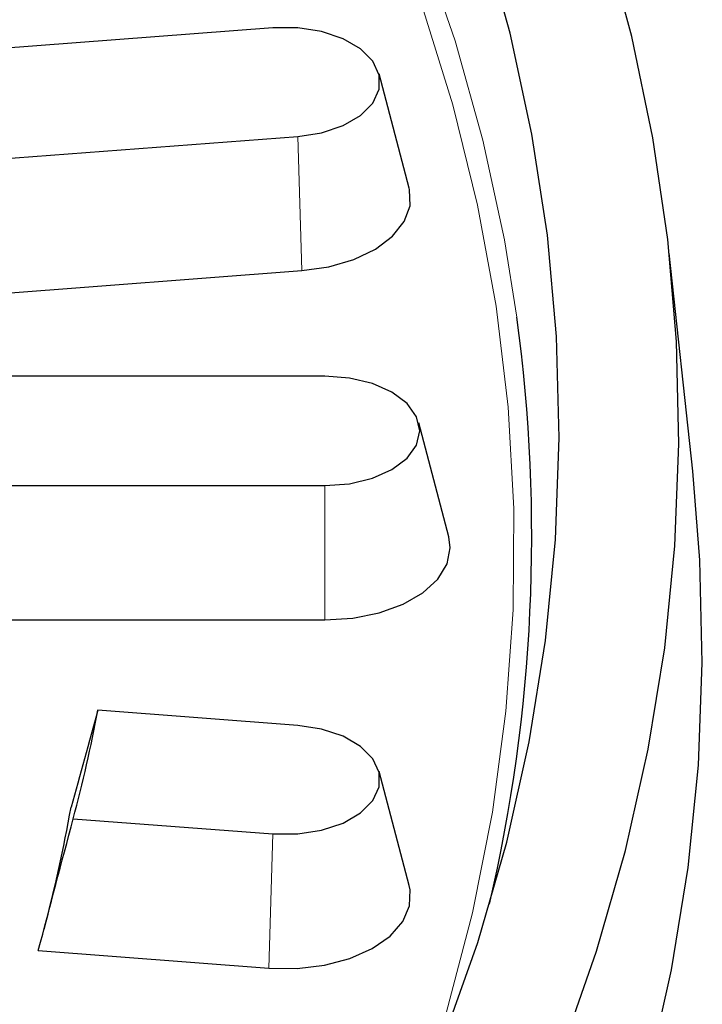
# Model space of a CAD drawing. Units: millimetres. Extents: x 171 to 1869, y 61 to 1061.
# Drawn here: x 1831 to 1869, y 838 to 893 of the extents above; entities that cross this region are included whole.
import ezdxf

# ---------------------------------------------------------------- set-up
doc = ezdxf.new("R2010")
doc.units = ezdxf.units.MM
doc.header["$LTSCALE"] = 20

msp = doc.modelspace()

# ---------------------------------------------------------------- linework, layer by layer
at = {"color": 7, "linetype": 'Continuous', "lineweight": 25}
for p, q in [((1845.192, 892.215), (1815.185, 889.934)), ((1852.805, 883.257), (1851.123, 889.641)), ((1816.568, 883.868), (1846.576, 886.148)), ((1868.658, 867.423), (1867.348, 879.624)), ((1815.058, 876.231), (1846.798, 878.643)), ((1848.099, 872.732), (1817.833, 872.732)), ((1855.02, 863.748), (1853.338, 870.133)), ((1817.833, 866.613), (1848.099, 866.613)), ((1816.086, 859.099), (1848.099, 859.099)), ((1846.576, 853.197), (1835.411, 854.046)), ((1852.805, 844.239), (1851.123, 850.624)), ((1834.027, 847.979), (1845.192, 847.131)), ((1832.077, 840.605), (1844.97, 839.625))]:
    msp.add_line(p, q, dxfattribs=at)
at = {"color": 8, "linetype": 'Continuous', "lineweight": 18}
for p, q in [((1846.576, 886.148), (1846.798, 878.643)), ((1848.099, 866.613), (1848.099, 859.099)), ((1845.192, 847.131), (1844.97, 839.625))]:
    msp.add_line(p, q, dxfattribs=at)
at = {"color": 8, "linetype": 'Continuous', "lineweight": 18, "flags": 128}
for points in [[(1799.184, 962.192), (1805.124, 957.811), (1810.845, 953.264), (1816.279, 948.602), (1821.418, 943.83), (1826.257, 938.954), (1830.789, 933.981), (1835.007, 928.917), (1838.908, 923.769), (1842.485, 918.543), (1845.734, 913.246), (1848.65, 907.885), (1851.231, 902.467), (1853.472, 896.999), (1855.371, 891.488), (1856.925, 885.941), (1858.133, 880.365), (1858.829, 876.03)], [(1853.135, 831.734), (1854.882, 837.101), (1856.349, 842.708), (1857.461, 848.342), (1858.217, 853.996), (1858.616, 859.662), (1858.657, 865.332), (1858.339, 871), (1857.664, 876.657), (1856.633, 882.297), (1855.246, 887.91), (1853.505, 893.491), (1851.414, 899.032), (1848.974, 904.525), (1846.189, 909.963), (1843.062, 915.338), (1839.598, 920.645), (1835.802, 925.875), (1831.677, 931.021), (1827.231, 936.078), (1822.468, 941.037), (1818.699, 944.683)]]:
    msp.add_lwpolyline(points, dxfattribs=at)
at = {"color": 7, "linetype": 'Continuous', "lineweight": 25, "flags": 128}
for points in [[(1854.674, 835.499), (1856.64, 841.061), (1858.257, 846.66), (1859.522, 852.289), (1860.433, 857.941), (1860.991, 863.608), (1861.193, 869.283), (1861.039, 874.959), (1860.531, 880.627), (1859.668, 886.282), (1858.451, 891.914), (1856.883, 897.518)], [(1861.32, 834.968), (1863.282, 840.565), (1864.899, 846.199), (1866.168, 851.862), (1867.089, 857.548), (1867.659, 863.25), (1867.879, 868.959), (1867.747, 874.669), (1867.264, 880.373), (1866.431, 886.064), (1865.249, 891.733), (1863.719, 897.375)], [(1846.576, 886.148), (1847.912, 886.355), (1849.11, 886.754), (1850.088, 887.319), (1850.78, 888.011), (1851.138, 888.782), (1851.138, 889.581), (1850.78, 890.352), (1850.088, 891.044), (1849.11, 891.609), (1847.912, 892.008), (1846.576, 892.215), (1845.192, 892.215)], [(1846.798, 878.643), (1848.319, 878.861), (1849.718, 879.268), (1850.926, 879.846), (1851.88, 880.564), (1852.533, 881.386), (1852.853, 882.272), (1852.824, 883.177), (1852.805, 883.257)], [(1848.099, 866.613), (1849.471, 866.718), (1850.749, 867.023), (1851.846, 867.51), (1852.689, 868.143), (1853.218, 868.881), (1853.399, 869.673), (1853.218, 870.465), (1852.689, 871.202), (1851.846, 871.836), (1850.749, 872.322), (1849.471, 872.628), (1848.099, 872.732)], [(1800.73, 751.523), (1807.107, 755.924), (1813.21, 760.453), (1819.03, 765.104), (1824.561, 769.871), (1829.796, 774.748), (1834.727, 779.73), (1839.349, 784.809), (1843.655, 789.98), (1847.642, 795.236), (1851.302, 800.571), (1854.632, 805.977), (1857.628, 811.448), (1860.285, 816.976), (1862.601, 822.556), (1864.573, 828.18), (1866.197, 833.84), (1867.473, 839.53), (1868.397, 845.243), (1868.97, 850.971), (1869.191, 856.707), (1869.059, 862.445), (1868.658, 867.423)], [(1848.099, 859.099), (1849.657, 859.201), (1851.136, 859.5), (1852.463, 859.981), (1853.572, 860.621), (1854.406, 861.387), (1854.924, 862.241), (1855.099, 863.14), (1855.02, 863.748)], [(1845.192, 847.131), (1846.576, 847.131), (1847.912, 847.338), (1849.11, 847.737), (1850.088, 848.302), (1850.78, 848.993), (1851.138, 849.765), (1851.138, 850.563), (1850.78, 851.335), (1850.088, 852.026), (1849.11, 852.591), (1847.912, 852.99), (1846.576, 853.197)], [(1844.97, 839.625), (1846.538, 839.608), (1848.072, 839.793), (1849.497, 840.17), (1850.74, 840.721), (1851.74, 841.418), (1852.447, 842.226), (1852.824, 843.104), (1852.853, 844.009), (1852.805, 844.239)]]:
    msp.add_lwpolyline(points, dxfattribs=at)
at = {"color": 7, "linetype": 'Continuous', "lineweight": 25}
for centre, radius, start, end in [((1768.618, 863.78), 91.039, 346.93493, 7.73317), ((1750.121, 870.305), 86.826, 345.09979, 349.20662), ((1749.331, 863.696), 85.907, 345.23295, 349.89125)]:
    msp.add_arc(centre, radius, start, end, dxfattribs=at)
for points in [[(1835.411, 854.046), (1834.91, 852.236), (1834.408, 850.427), (1833.904, 848.618)], [(1832.077, 840.605), (1832.729, 843.063), (1833.379, 845.521), (1834.027, 847.979)]]:
    msp.add_open_spline(points, degree=3, dxfattribs=at)

doc.saveas('drawing.dxf')
